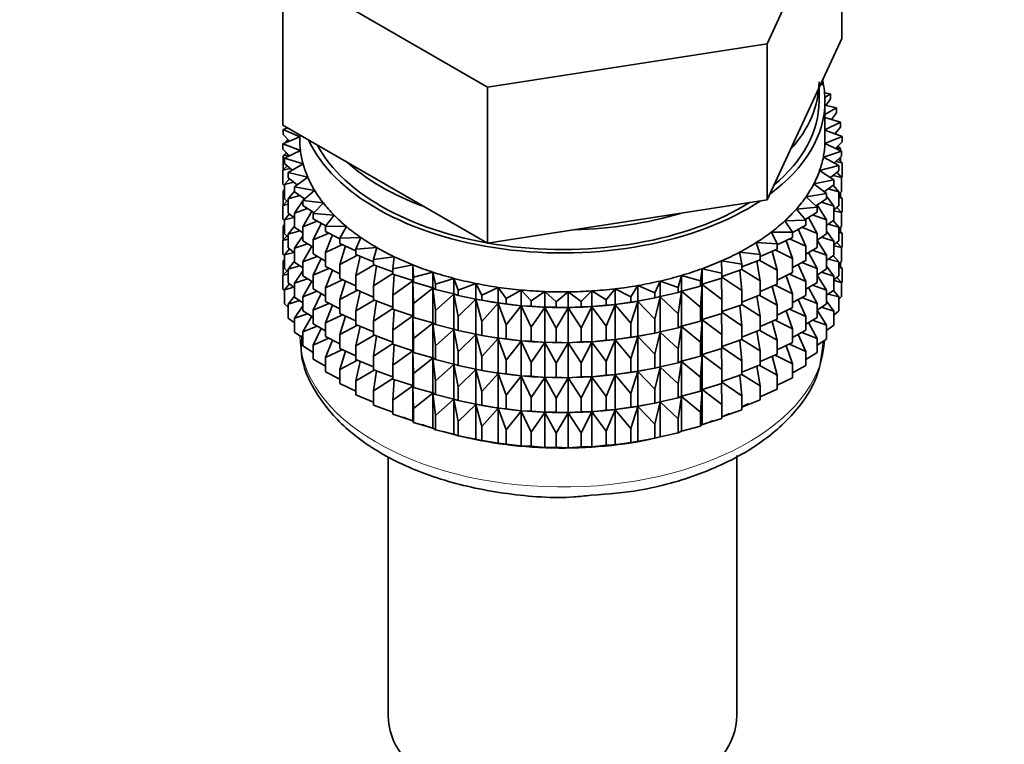
# Model space of a CAD drawing. Units: millimetres. Extents: x 0 to 2394, y 0 to 2751.
# Drawn here: x 2114 to 2156, y 191 to 222 of the extents above; entities that cross this region are included whole.
import ezdxf
from ezdxf import colors
from ezdxf.entities.mleader import LeaderData, LeaderLine
from ezdxf.math import Vec2, Vec3

# ---------------------------------------------------------------- set-up
doc = ezdxf.new("R2010")
doc.units = ezdxf.units.MM
doc.layers.add('DV6_Défaut', color=7, linetype='Continuous')
doc.layers.add('Défaut', color=7, linetype='Continuous')

# ---------------------------------------------------------------- blocks, each defined once
blk = doc.blocks.new('_DOT')
at = {"color": 0}
blk.add_line((0, 0), (-1, 0), dxfattribs=at)
at = {"color": 0, "const_width": 0.333}
blk.add_lwpolyline([(-0.1665, 0, 1), (0.1665, 0, 1)], format="xyb", close=True, dxfattribs=at)
blk = doc.blocks.new('SE5')
at = {"layer": 'DV6_Défaut', "color": 7, "linetype": 'Continuous', "lineweight": 35}
for p, q in [((2145.595, 220.803), (2148.733, 227.565)), ((2148.733, 221.033), (2148.733, 227.565)), ((2125.311, 223.941), (2133.884, 218.992)), ((2125.311, 217.409), (2125.311, 223.941)), ((2133.884, 218.992), (2145.595, 220.803)), ((2145.595, 214.271), (2145.595, 220.803)), ((2147.164, 217.652), (2148.733, 221.033)), ((2147.899, 219.074), (2147.899, 219.236)), ((2133.884, 212.46), (2133.884, 218.992)), ((2147.772, 218.405), (2147.772, 218.962)), ((2148.247, 218.718), (2148.004, 218.761)), ((2148.019, 218.557), (2148.247, 218.718)), ((2148.247, 218.501), (2148.247, 218.718)), ((2148.022, 216.772), (2148.022, 218.405)), ((2148.503, 218.129), (2148.022, 218.244)), ((2148.247, 218.501), (2148.067, 218.233)), ((2148.022, 217.845), (2148.503, 218.129)), ((2148.503, 217.912), (2148.295, 217.642)), ((2148.503, 217.912), (2148.503, 218.129)), ((2125.311, 217.409), (2129.597, 214.935)), ((2145.595, 214.271), (2147.164, 217.652)), ((2148.668, 217.529), (2148.022, 217.724)), ((2148.022, 217.211), (2148.668, 217.529)), ((2148.668, 217.312), (2148.668, 217.529)), ((2125.517, 217.29), (2125.328, 217.227)), ((2125.328, 217.227), (2126.022, 216.915)), ((2125.328, 217.01), (2125.328, 217.227)), ((2125.584, 216.734), (2125.328, 217.01)), ((2126.022, 216.999), (2126.022, 216.772)), ((2148.739, 216.924), (2148.022, 217.19)), ((2148.668, 217.312), (2148.429, 217.039)), ((2148.439, 217.035), (2148.503, 217.027)), ((2148.503, 217.027), (2148.453, 217.066)), ((2148.503, 217.011), (2148.503, 217.027)), ((2126.022, 216.913), (2125.305, 216.62)), ((2125.305, 216.62), (2126.047, 216.344)), ((2125.305, 216.403), (2125.305, 216.62)), ((2125.528, 216.795), (2125.446, 216.729)), ((2125.446, 216.729), (2125.573, 216.746)), ((2125.446, 216.678), (2125.446, 216.729)), ((2148.019, 216.629), (2148.739, 216.924)), ((2148.715, 216.317), (2148.019, 216.629)), ((2148.739, 216.706), (2148.465, 216.429)), ((2148.739, 216.706), (2148.739, 216.924)), ((2125.596, 216.123), (2125.305, 216.403)), ((2125.465, 216.249), (2125.328, 216.125)), ((2125.328, 216.125), (2125.553, 216.165)), ((2126.047, 216.344), (2125.376, 216.014)), ((2125.446, 216.232), (2125.446, 216.267)), ((2147.953, 216.061), (2148.715, 216.317)), ((2148.492, 216.455), (2148.668, 216.428)), ((2148.668, 216.428), (2148.558, 216.523)), ((2148.668, 216.338), (2148.668, 216.428)), ((2148.715, 216.099), (2148.715, 216.317)), ((2125.328, 215.537), (2125.328, 216.125)), ((2125.376, 216.014), (2126.157, 215.778)), ((2125.376, 215.797), (2125.376, 216.014)), ((2125.706, 215.512), (2125.376, 215.797)), ((2126.157, 215.778), (2125.54, 215.414)), ((2148.597, 215.713), (2147.953, 216.061)), ((2148.715, 216.099), (2148.404, 215.817)), ((2148.468, 215.875), (2148.739, 215.822)), ((2148.739, 215.822), (2148.579, 215.975)), ((2148.668, 215.89), (2148.668, 216.057)), ((2148.739, 215.234), (2148.739, 215.822)), ((2125.486, 215.702), (2125.305, 215.518)), ((2125.305, 215.518), (2125.62, 215.587)), ((2125.305, 214.93), (2125.305, 215.518)), ((2125.54, 215.414), (2126.355, 215.22)), ((2125.54, 215.197), (2125.54, 215.414)), ((2147.798, 215.498), (2148.597, 215.713)), ((2148.386, 215.118), (2147.798, 215.498)), ((2148.597, 215.496), (2148.246, 215.209)), ((2148.715, 215.215), (2148.516, 215.429)), ((2148.597, 215.496), (2148.597, 215.713)), ((2125.376, 214.863), (2125.305, 214.93)), ((2125.591, 215.158), (2125.376, 214.912)), ((2125.376, 214.912), (2125.775, 215.015)), ((2125.376, 214.325), (2125.376, 214.912)), ((2125.914, 214.908), (2125.54, 215.197)), ((2126.355, 215.22), (2125.797, 214.826)), ((2129.597, 214.935), (2133.884, 212.46)), ((2147.557, 214.945), (2148.386, 215.118)), ((2148.084, 214.537), (2147.557, 214.945)), ((2148.386, 214.901), (2147.99, 214.61)), ((2148.357, 215.3), (2148.715, 215.215)), ((2148.386, 214.901), (2148.386, 215.118)), ((2148.739, 215.234), (2148.715, 215.21)), ((2148.715, 214.627), (2148.715, 215.215)), ((2125.376, 214.696), (2125.328, 214.653)), ((2125.328, 214.653), (2125.376, 214.661)), ((2125.328, 214.073), (2125.328, 214.653)), ((2125.797, 214.646), (2125.54, 214.313)), ((2125.797, 214.826), (2126.639, 214.674)), ((2125.797, 214.609), (2125.797, 214.826)), ((2126.217, 214.315), (2125.797, 214.609)), ((2126.639, 214.674), (2126.144, 214.253)), ((2147.231, 214.407), (2148.084, 214.537)), ((2148.084, 214.32), (2148.084, 214.537)), ((2148.158, 214.733), (2148.597, 214.612)), ((2148.597, 214.612), (2148.369, 214.889)), ((2148.715, 214.627), (2148.597, 214.52)), ((2148.597, 214.024), (2148.597, 214.612)), ((2148.739, 214.35), (2148.597, 214.485)), ((2148.668, 214.418), (2148.668, 214.584)), ((2125.486, 214.23), (2125.305, 214.046)), ((2125.305, 214.046), (2125.54, 214.097)), ((2125.54, 214.183), (2125.376, 214.325)), ((2125.54, 214.313), (2126.018, 214.454)), ((2125.54, 213.725), (2125.54, 214.313)), ((2126.144, 214.241), (2125.797, 213.724)), ((2126.144, 214.253), (2127.007, 214.145)), ((2126.144, 214.035), (2126.144, 214.253)), ((2126.202, 214.326), (2126.163, 214.268)), ((2127.007, 214.145), (2126.579, 213.7)), ((2139.739, 213.366), (2145.595, 214.271)), ((2147.692, 213.973), (2147.231, 214.407)), ((2148.084, 214.32), (2147.639, 214.024)), ((2147.873, 214.18), (2148.386, 214.017)), ((2148.386, 214.017), (2148.084, 214.436)), ((2148.597, 214.378), (2148.739, 214.35)), ((2148.739, 213.77), (2148.739, 214.35)), ((2125.305, 213.466), (2125.305, 214.046)), ((2125.591, 213.686), (2125.376, 213.44)), ((2125.797, 213.526), (2125.54, 213.725)), ((2125.797, 213.724), (2126.344, 213.909)), ((2125.797, 213.136), (2125.797, 213.724)), ((2126.616, 213.738), (2126.144, 214.035)), ((2126.522, 213.806), (2126.144, 213.151)), ((2126.579, 213.7), (2127.455, 213.638)), ((2126.579, 213.483), (2126.579, 213.7)), ((2146.823, 213.888), (2147.692, 213.973)), ((2147.215, 213.432), (2146.823, 213.888)), ((2147.692, 213.756), (2147.194, 213.457)), ((2147.692, 213.756), (2147.692, 213.973)), ((2148.084, 213.435), (2147.694, 214.061)), ((2148.597, 214.024), (2148.386, 213.852)), ((2148.386, 213.429), (2148.386, 214.017)), ((2148.386, 213.82), (2148.715, 213.743)), ((2148.715, 213.743), (2148.516, 213.957)), ((2148.739, 213.77), (2148.71, 213.741)), ((2148.715, 213.163), (2148.715, 213.743)), ((2125.376, 213.398), (2125.305, 213.466)), ((2125.376, 213.44), (2125.775, 213.543)), ((2125.376, 212.86), (2125.376, 213.44)), ((2126.144, 213.151), (2126.753, 213.383)), ((2127.106, 213.182), (2126.579, 213.483)), ((2126.915, 213.291), (2126.579, 212.598)), ((2127.455, 213.638), (2127.098, 213.172)), ((2133.884, 212.46), (2139.739, 213.366)), ((2146.336, 213.393), (2147.215, 213.432)), ((2146.656, 212.918), (2146.336, 213.393)), ((2147.215, 213.215), (2147.215, 213.432)), ((2147.692, 212.872), (2147.337, 213.543)), ((2147.505, 213.644), (2148.084, 213.435)), ((2148.084, 212.847), (2148.084, 213.435)), ((2148.386, 213.429), (2148.084, 213.207)), ((2148.158, 213.261), (2148.597, 213.139)), ((2148.597, 213.139), (2148.369, 213.416)), ((2125.376, 213.231), (2125.328, 213.188)), ((2125.328, 213.188), (2125.376, 213.197)), ((2125.328, 212.61), (2125.328, 213.188)), ((2125.54, 212.719), (2125.376, 212.86)), ((2125.797, 213.174), (2125.54, 212.841)), ((2125.54, 212.841), (2126.018, 212.982)), ((2125.54, 212.261), (2125.54, 212.841)), ((2126.144, 212.894), (2125.797, 213.136)), ((2126.144, 212.563), (2126.144, 213.151)), ((2126.579, 212.598), (2127.241, 212.881)), ((2127.098, 213.172), (2127.98, 213.155)), ((2127.098, 212.955), (2127.098, 213.172)), ((2127.697, 212.647), (2127.098, 212.955)), ((2127.98, 213.155), (2127.697, 212.673)), ((2145.774, 212.924), (2146.656, 212.918)), ((2146.018, 212.435), (2145.774, 212.924)), ((2147.215, 213.215), (2146.656, 212.912)), ((2146.656, 212.701), (2146.656, 212.918)), ((2147.215, 212.331), (2146.901, 213.045)), ((2147.056, 213.129), (2147.692, 212.872)), ((2147.692, 212.284), (2147.692, 212.872)), ((2148.084, 212.847), (2147.692, 212.588)), ((2148.386, 212.544), (2148.084, 212.964)), ((2148.715, 213.163), (2148.597, 213.056)), ((2148.597, 212.559), (2148.597, 213.139)), ((2148.739, 212.885), (2148.597, 213.021)), ((2148.597, 212.913), (2148.739, 212.885)), ((2148.668, 212.953), (2148.668, 213.12)), ((2148.739, 212.307), (2148.739, 212.885)), ((2125.486, 212.765), (2125.305, 212.581)), ((2125.305, 212.581), (2125.54, 212.633)), ((2125.305, 212.003), (2125.305, 212.581)), ((2126.144, 212.769), (2125.797, 212.252)), ((2125.797, 212.252), (2126.344, 212.437)), ((2126.579, 212.289), (2126.144, 212.563)), ((2126.579, 212.01), (2126.579, 212.598)), ((2127.389, 212.805), (2127.098, 212.07)), ((2127.697, 212.673), (2128.578, 212.702)), ((2127.697, 212.455), (2127.697, 212.673)), ((2128.371, 212.144), (2127.697, 212.455)), ((2128.578, 212.702), (2128.371, 212.207)), ((2145.141, 212.487), (2146.018, 212.435)), ((2145.309, 211.987), (2145.141, 212.487)), ((2146.656, 212.701), (2146.018, 212.39)), ((2146.018, 212.218), (2146.018, 212.435)), ((2146.656, 211.817), (2146.39, 212.572)), ((2146.53, 212.64), (2147.215, 212.331)), ((2148.084, 211.963), (2147.692, 212.591)), ((2147.873, 212.707), (2148.386, 212.544)), ((2148.597, 212.559), (2148.386, 212.387)), ((2148.386, 211.964), (2148.386, 212.544)), ((2148.715, 212.278), (2148.516, 212.493)), ((2125.591, 212.221), (2125.376, 211.976)), ((2125.376, 211.976), (2125.775, 212.078)), ((2125.797, 212.062), (2125.54, 212.261)), ((2125.797, 211.672), (2125.797, 212.252)), ((2126.522, 212.333), (2126.144, 211.679)), ((2127.098, 211.715), (2126.579, 212.01)), ((2127.098, 212.07), (2127.804, 212.406)), ((2127.098, 211.482), (2127.098, 212.07)), ((2127.935, 212.345), (2127.697, 211.571)), ((2128.371, 212.207), (2129.244, 212.281)), ((2128.371, 211.989), (2128.371, 212.207)), ((2129.244, 212.281), (2129.115, 211.777)), ((2144.443, 212.084), (2145.309, 211.987)), ((2144.533, 211.577), (2144.443, 212.084)), ((2146.018, 212.218), (2145.309, 211.907)), ((2146.018, 211.334), (2145.809, 212.126)), ((2145.932, 212.18), (2146.656, 211.817)), ((2147.215, 211.743), (2147.215, 212.331)), ((2147.692, 212.284), (2147.215, 211.998)), ((2147.692, 211.399), (2147.337, 212.071)), ((2147.505, 212.171), (2148.084, 211.963)), ((2148.386, 212.356), (2148.715, 212.278)), ((2148.739, 212.307), (2148.71, 212.277)), ((2148.715, 211.7), (2148.715, 212.278)), ((2125.376, 211.935), (2125.305, 212.003)), ((2125.376, 211.769), (2125.328, 211.727)), ((2125.328, 211.727), (2125.376, 211.735)), ((2125.328, 211.138), (2125.328, 211.727)), ((2125.376, 211.398), (2125.376, 211.976)), ((2125.797, 211.709), (2125.54, 211.376)), ((2126.144, 211.429), (2125.797, 211.672)), ((2126.144, 211.679), (2126.753, 211.911)), ((2126.144, 211.099), (2126.144, 211.679)), ((2126.915, 211.819), (2126.579, 211.126)), ((2127.697, 211.571), (2128.437, 211.962)), ((2129.115, 211.681), (2128.371, 211.989)), ((2128.551, 211.915), (2128.371, 211.105)), ((2129.115, 211.777), (2129.972, 211.897)), ((2129.115, 211.56), (2129.115, 211.777)), ((2129.972, 211.897), (2129.922, 211.388)), ((2143.685, 211.719), (2144.533, 211.577)), ((2143.696, 211.21), (2143.685, 211.719)), ((2145.309, 211.77), (2144.533, 211.466)), ((2145.309, 210.885), (2145.161, 211.712)), ((2145.265, 211.753), (2146.018, 211.334)), ((2145.309, 211.77), (2145.309, 211.987)), ((2146.656, 211.229), (2146.656, 211.817)), ((2147.215, 211.743), (2146.656, 211.44)), ((2147.056, 211.657), (2147.692, 211.399)), ((2148.386, 211.964), (2148.084, 211.742)), ((2148.084, 211.383), (2148.084, 211.963)), ((2148.158, 211.796), (2148.597, 211.675)), ((2148.597, 211.675), (2148.369, 211.952)), ((2148.715, 211.7), (2148.597, 211.593)), ((2148.597, 211.097), (2148.597, 211.675)), ((2148.668, 211.491), (2148.668, 211.657)), ((2125.485, 211.303), (2125.305, 211.12)), ((2125.54, 211.256), (2125.376, 211.398)), ((2125.54, 211.376), (2126.018, 211.518)), ((2125.54, 210.798), (2125.54, 211.376)), ((2126.144, 211.304), (2125.797, 210.787)), ((2126.579, 211.126), (2127.241, 211.409)), ((2127.697, 211.174), (2127.098, 211.482)), ((2127.389, 211.333), (2127.098, 210.598)), ((2127.697, 210.983), (2127.697, 211.571)), ((2128.371, 211.105), (2129.135, 211.552)), ((2129.922, 211.261), (2129.115, 211.56)), ((2129.23, 211.517), (2129.115, 210.676)), ((2129.115, 210.676), (2129.922, 211.199)), ((2129.922, 211.388), (2130.757, 211.551)), ((2129.922, 211.171), (2129.922, 211.388)), ((2130.757, 211.551), (2130.786, 211.042)), ((2130.757, 210.898), (2130.757, 211.551)), ((2130.786, 211.042), (2131.593, 211.248)), ((2131.593, 211.248), (2131.701, 210.743)), ((2131.593, 210.594), (2131.593, 211.248)), ((2142.806, 210.887), (2142.874, 211.394)), ((2142.874, 211.394), (2143.696, 211.21)), ((2142.874, 210.741), (2142.874, 211.394)), ((2144.533, 211.36), (2143.696, 211.069)), ((2143.696, 210.992), (2143.696, 211.21)), ((2144.533, 210.476), (2144.451, 211.332)), ((2144.533, 211.36), (2144.533, 211.577)), ((2144.533, 211.364), (2145.309, 210.885)), ((2146.018, 210.746), (2146.018, 211.334)), ((2146.656, 211.229), (2146.018, 210.918)), ((2147.215, 210.858), (2146.901, 211.573)), ((2147.692, 210.819), (2147.692, 211.399)), ((2148.084, 211.383), (2147.692, 211.123)), ((2147.873, 211.243), (2148.386, 211.08)), ((2148.386, 211.08), (2148.084, 211.499)), ((2148.739, 211.423), (2148.597, 211.559)), ((2148.597, 211.451), (2148.739, 211.423)), ((2148.739, 210.835), (2148.739, 211.423)), ((2125.305, 211.12), (2125.54, 211.171)), ((2125.305, 210.531), (2125.305, 211.12)), ((2125.797, 210.599), (2125.54, 210.798)), ((2125.797, 210.787), (2126.344, 210.973)), ((2125.797, 210.209), (2125.797, 210.787)), ((2126.579, 210.824), (2126.144, 211.099)), ((2126.522, 210.869), (2126.144, 210.214)), ((2126.579, 210.546), (2126.579, 211.126)), ((2127.098, 210.598), (2127.804, 210.934)), ((2128.371, 210.671), (2127.697, 210.983)), ((2127.935, 210.873), (2127.697, 210.099)), ((2128.371, 210.517), (2128.371, 211.105)), ((2130.757, 210.898), (2129.922, 211.171)), ((2129.968, 211.156), (2129.922, 210.286)), ((2129.922, 210.286), (2130.757, 210.886)), ((2130.786, 210.825), (2130.757, 210.898)), ((2130.757, 210.886), (2130.786, 209.941)), ((2130.757, 209.425), (2130.757, 210.886)), ((2130.786, 210.825), (2130.786, 211.042)), ((2131.593, 210.594), (2130.786, 210.825)), ((2131.701, 210.743), (2132.473, 210.989)), ((2132.473, 210.989), (2132.659, 210.492)), ((2132.473, 210.336), (2132.473, 210.989)), ((2132.659, 210.492), (2133.389, 210.777)), ((2133.389, 210.777), (2133.651, 210.291)), ((2133.389, 210.124), (2133.389, 210.777)), ((2140.893, 210.385), (2141.117, 210.877)), ((2141.117, 210.877), (2141.869, 210.611)), ((2141.117, 210.224), (2141.117, 210.877)), ((2141.869, 210.611), (2142.016, 211.113)), ((2142.016, 211.113), (2142.806, 210.887)), ((2142.016, 210.459), (2142.016, 211.113)), ((2142.806, 210.669), (2142.806, 210.887)), ((2143.696, 210.992), (2142.874, 210.741)), ((2143.696, 210.108), (2143.686, 210.989)), ((2143.696, 211.046), (2144.533, 210.476)), ((2145.309, 210.298), (2145.309, 210.885)), ((2146.656, 210.344), (2146.39, 211.1)), ((2146.53, 211.168), (2147.215, 210.858)), ((2147.215, 210.278), (2147.215, 210.858)), ((2147.692, 210.819), (2147.215, 210.533)), ((2148.084, 210.498), (2147.692, 211.126)), ((2148.597, 211.097), (2148.386, 210.925)), ((2148.386, 210.502), (2148.386, 211.08)), ((2148.386, 210.894), (2148.715, 210.816)), ((2148.715, 210.816), (2148.516, 211.03)), ((2148.739, 210.835), (2148.715, 210.811)), ((2148.715, 210.228), (2148.715, 210.816)), ((2125.376, 210.463), (2125.305, 210.531)), ((2125.59, 210.759), (2125.376, 210.514)), ((2125.376, 210.514), (2125.775, 210.616)), ((2125.376, 209.925), (2125.376, 210.514)), ((2126.144, 210.214), (2126.753, 210.447)), ((2127.098, 210.25), (2126.579, 210.546)), ((2127.098, 210.018), (2127.098, 210.598)), ((2127.697, 210.099), (2128.437, 210.49)), ((2129.115, 210.209), (2128.371, 210.517)), ((2128.551, 210.443), (2128.371, 209.633)), ((2129.115, 210.088), (2129.115, 210.676)), ((2130.786, 209.941), (2131.593, 210.583)), ((2131.701, 210.526), (2131.593, 210.594)), ((2131.593, 210.583), (2131.701, 209.641)), ((2131.593, 209.122), (2131.593, 210.583)), ((2131.701, 210.526), (2131.701, 210.743)), ((2132.473, 210.336), (2131.701, 210.526)), ((2132.659, 210.274), (2132.659, 210.492)), ((2133.651, 210.291), (2134.334, 210.613)), ((2134.334, 210.613), (2134.671, 210.143)), ((2134.334, 209.96), (2134.334, 210.613)), ((2134.671, 210.143), (2135.301, 210.499)), ((2135.301, 210.499), (2135.71, 210.048)), ((2135.301, 209.845), (2135.301, 210.499)), ((2135.71, 210.048), (2136.282, 210.435)), ((2136.282, 210.435), (2136.759, 210.007)), ((2136.282, 209.782), (2136.282, 210.435)), ((2136.759, 210.007), (2137.269, 210.422)), ((2137.269, 210.422), (2137.81, 210.021)), ((2137.269, 209.769), (2137.269, 210.422)), ((2137.81, 210.021), (2138.253, 210.461)), ((2138.253, 210.461), (2138.855, 210.089)), ((2138.253, 209.807), (2138.253, 210.461)), ((2138.855, 210.089), (2139.228, 210.55)), ((2139.228, 210.55), (2139.885, 210.21)), ((2139.228, 209.896), (2139.228, 210.55)), ((2139.885, 210.21), (2140.185, 210.689)), ((2140.185, 210.689), (2140.893, 210.385)), ((2140.185, 210.036), (2140.185, 210.689)), ((2140.893, 210.168), (2140.893, 210.385)), ((2141.869, 210.394), (2141.117, 210.224)), ((2141.869, 210.394), (2141.869, 210.611)), ((2142.016, 210.459), (2141.869, 210.394)), ((2141.869, 209.509), (2142.016, 210.448)), ((2142.806, 210.669), (2142.016, 210.459)), ((2142.016, 210.448), (2142.806, 209.785)), ((2142.016, 208.987), (2142.016, 210.448)), ((2142.874, 210.741), (2142.806, 210.669)), ((2142.806, 209.785), (2142.874, 210.729)), ((2142.874, 210.729), (2143.696, 210.108)), ((2142.874, 209.268), (2142.874, 210.729)), ((2144.533, 209.888), (2144.533, 210.476)), ((2146.018, 210.746), (2145.309, 210.435)), ((2146.018, 209.861), (2145.809, 210.654)), ((2145.932, 210.708), (2146.656, 210.344)), ((2147.692, 209.935), (2147.337, 210.606)), ((2147.505, 210.707), (2148.084, 210.498)), ((2148.386, 210.502), (2148.084, 210.28)), ((2148.084, 209.92), (2148.084, 210.498)), ((2148.597, 210.213), (2148.37, 210.49)), ((2125.797, 210.247), (2125.54, 209.914)), ((2125.54, 209.914), (2126.017, 210.056)), ((2126.144, 209.967), (2125.797, 210.209)), ((2126.144, 209.636), (2126.144, 210.214)), ((2126.915, 210.355), (2126.579, 209.661)), ((2127.697, 209.71), (2127.098, 210.018)), ((2127.697, 209.519), (2127.697, 210.099)), ((2128.371, 209.633), (2129.135, 210.08)), ((2129.922, 209.789), (2129.115, 210.088)), ((2129.23, 210.045), (2129.115, 209.203)), ((2129.922, 209.699), (2129.922, 210.286)), ((2131.701, 209.641), (2132.473, 210.324)), ((2132.659, 210.274), (2132.473, 210.336)), ((2132.473, 210.324), (2132.659, 209.39)), ((2132.473, 208.864), (2132.473, 210.324)), ((2133.389, 210.124), (2132.659, 210.274)), ((2132.659, 209.39), (2133.389, 210.112)), ((2133.651, 210.074), (2133.389, 210.124)), ((2133.389, 210.112), (2133.651, 209.189)), ((2133.389, 208.651), (2133.389, 210.112)), ((2133.538, 210.094), (2133.666, 210.07)), ((2133.651, 210.074), (2133.651, 210.291)), ((2134.334, 209.96), (2133.651, 210.074)), ((2133.651, 209.189), (2134.334, 209.948)), ((2134.671, 209.926), (2134.334, 209.96)), ((2134.334, 209.948), (2134.671, 209.041)), ((2134.334, 208.487), (2134.334, 209.948)), ((2134.671, 209.926), (2134.671, 210.143)), ((2135.71, 209.831), (2135.71, 210.048)), ((2136.759, 209.79), (2136.759, 210.007)), ((2137.81, 209.803), (2137.81, 210.021)), ((2138.855, 209.871), (2138.855, 210.089)), ((2139.885, 209.993), (2139.228, 209.896)), ((2139.885, 209.993), (2139.885, 210.21)), ((2140.185, 210.036), (2139.885, 209.993)), ((2139.885, 209.109), (2140.185, 210.024)), ((2140.893, 210.168), (2140.185, 210.036)), ((2140.185, 210.024), (2140.893, 209.283)), ((2140.185, 208.563), (2140.185, 210.024)), ((2140.377, 210.07), (2140.467, 210.087)), ((2141.117, 210.224), (2140.893, 210.168)), ((2140.893, 209.283), (2141.117, 210.212)), ((2141.117, 210.212), (2141.869, 209.509)), ((2141.117, 208.752), (2141.117, 210.212)), ((2143.696, 209.52), (2143.696, 210.108)), ((2145.309, 210.298), (2144.533, 209.993)), ((2145.309, 209.413), (2145.161, 210.24)), ((2145.265, 210.281), (2146.018, 209.861)), ((2146.656, 209.764), (2146.656, 210.344)), ((2147.215, 210.278), (2146.656, 209.976)), ((2147.215, 209.394), (2146.901, 210.109)), ((2147.056, 210.192), (2147.692, 209.935)), ((2148.386, 209.618), (2148.084, 210.038)), ((2148.158, 210.334), (2148.597, 210.213)), ((2148.715, 210.228), (2148.597, 210.121)), ((2148.597, 209.624), (2148.597, 210.213)), ((2125.54, 209.784), (2125.376, 209.925)), ((2125.54, 209.325), (2125.54, 209.914)), ((2126.144, 209.842), (2125.797, 209.325)), ((2126.579, 209.362), (2126.144, 209.636)), ((2126.579, 209.661), (2127.241, 209.944)), ((2126.579, 209.083), (2126.579, 209.661)), ((2127.389, 209.869), (2127.098, 209.133)), ((2128.371, 209.053), (2128.371, 209.633)), ((2129.115, 209.203), (2129.922, 209.727)), ((2130.757, 209.425), (2129.922, 209.699)), ((2129.968, 209.684), (2129.922, 208.814)), ((2130.786, 209.353), (2130.786, 209.941)), ((2131.701, 209.053), (2131.701, 209.641)), ((2135.301, 209.845), (2134.671, 209.926)), ((2134.671, 209.041), (2135.301, 209.834)), ((2135.71, 209.831), (2135.301, 209.845)), ((2135.301, 209.834), (2135.71, 208.946)), ((2135.301, 208.373), (2135.301, 209.834)), ((2136.282, 209.782), (2135.71, 209.831)), ((2135.71, 208.946), (2136.282, 209.77)), ((2136.759, 209.79), (2136.282, 209.782)), ((2136.282, 209.77), (2136.759, 208.905)), ((2136.282, 208.309), (2136.282, 209.77)), ((2137.269, 209.769), (2136.759, 209.79)), ((2136.759, 208.905), (2137.269, 209.757)), ((2137.81, 209.803), (2137.269, 209.769)), ((2137.269, 209.757), (2137.81, 208.919)), ((2137.269, 208.297), (2137.269, 209.757)), ((2138.253, 209.807), (2137.81, 209.803)), ((2137.81, 208.919), (2138.253, 209.796)), ((2138.855, 209.871), (2138.253, 209.807)), ((2138.253, 209.796), (2138.855, 208.987)), ((2138.253, 208.335), (2138.253, 209.796)), ((2139.228, 209.896), (2138.855, 209.871)), ((2138.855, 208.987), (2139.228, 209.885)), ((2139.228, 209.885), (2139.885, 209.109)), ((2139.228, 208.424), (2139.228, 209.885)), ((2142.806, 209.197), (2142.806, 209.785)), ((2144.533, 209.888), (2143.696, 209.597)), ((2143.696, 209.574), (2144.533, 209.004)), ((2144.533, 209.004), (2144.451, 209.86)), ((2144.533, 209.891), (2145.309, 209.413)), ((2146.018, 209.281), (2146.018, 209.861)), ((2146.656, 209.764), (2146.018, 209.454)), ((2146.656, 208.88), (2146.39, 209.635)), ((2146.53, 209.703), (2147.215, 209.394)), ((2147.692, 209.357), (2147.692, 209.935)), ((2148.084, 209.92), (2147.692, 209.661)), ((2148.084, 209.037), (2147.692, 209.664)), ((2147.874, 209.781), (2148.386, 209.618)), ((2148.597, 209.624), (2148.386, 209.452)), ((2148.386, 209.029), (2148.386, 209.618)), ((2125.797, 209.127), (2125.54, 209.325)), ((2125.797, 209.325), (2126.344, 209.51)), ((2125.797, 208.737), (2125.797, 209.325)), ((2126.518, 209.4), (2126.144, 208.752)), ((2127.098, 209.133), (2127.804, 209.469)), ((2127.098, 208.555), (2127.098, 209.133)), ((2128.371, 209.207), (2127.697, 209.519)), ((2127.935, 209.409), (2127.697, 208.634)), ((2129.115, 208.623), (2129.115, 209.203)), ((2129.922, 208.814), (2130.757, 209.414)), ((2130.786, 209.353), (2130.757, 209.425)), ((2130.757, 207.961), (2130.757, 209.414)), ((2130.757, 209.414), (2130.786, 208.468)), ((2131.593, 209.122), (2130.786, 209.353)), ((2132.659, 208.802), (2132.659, 209.39)), ((2133.651, 208.602), (2133.651, 209.189)), ((2140.893, 208.696), (2140.893, 209.283)), ((2141.869, 208.922), (2141.869, 209.509)), ((2142.806, 209.197), (2142.016, 208.987)), ((2142.874, 209.268), (2142.806, 209.197)), ((2142.806, 208.313), (2142.874, 209.257)), ((2143.696, 209.52), (2142.874, 209.268)), ((2142.874, 207.804), (2142.874, 209.257)), ((2142.874, 209.257), (2143.696, 208.636)), ((2143.696, 208.636), (2143.686, 209.517)), ((2145.309, 208.833), (2145.309, 209.413)), ((2146.018, 209.281), (2145.309, 208.97)), ((2146.018, 208.397), (2145.809, 209.189)), ((2145.932, 209.243), (2146.656, 208.88)), ((2147.215, 208.816), (2147.215, 209.394)), ((2147.692, 209.357), (2147.215, 209.071)), ((2147.692, 208.473), (2147.337, 209.144)), ((2147.505, 209.245), (2148.084, 209.037)), ((2126.144, 208.494), (2125.797, 208.737)), ((2126.144, 208.752), (2126.753, 208.984)), ((2126.144, 208.164), (2126.144, 208.752)), ((2127.098, 208.788), (2126.579, 209.083)), ((2126.915, 208.892), (2126.579, 208.199)), ((2127.697, 208.634), (2128.437, 209.025)), ((2129.115, 208.744), (2128.371, 209.053)), ((2128.551, 208.978), (2128.371, 208.168)), ((2129.922, 208.234), (2129.922, 208.814)), ((2130.786, 208.468), (2131.593, 209.111)), ((2131.701, 209.053), (2131.593, 209.122)), ((2131.593, 207.658), (2131.593, 209.111)), ((2131.593, 209.111), (2131.701, 208.169)), ((2132.473, 208.864), (2131.701, 209.053)), ((2131.701, 208.169), (2132.473, 208.852)), ((2132.659, 208.802), (2132.473, 208.864)), ((2132.473, 207.399), (2132.473, 208.852)), ((2132.473, 208.852), (2132.659, 207.918)), ((2133.389, 208.651), (2132.659, 208.802)), ((2134.671, 208.453), (2134.671, 209.041)), ((2135.71, 208.358), (2135.71, 208.946)), ((2136.759, 208.318), (2136.759, 208.905)), ((2137.81, 208.331), (2137.81, 208.919)), ((2138.855, 208.399), (2138.855, 208.987)), ((2139.885, 208.521), (2139.885, 209.109)), ((2141.117, 208.752), (2140.893, 208.696)), ((2140.893, 207.811), (2141.117, 208.74)), ((2141.869, 208.922), (2141.117, 208.752)), ((2141.117, 207.287), (2141.117, 208.74)), ((2141.117, 208.74), (2141.869, 208.037)), ((2142.016, 208.987), (2141.869, 208.922)), ((2141.869, 208.037), (2142.016, 208.976)), ((2142.016, 207.523), (2142.016, 208.976)), ((2142.016, 208.976), (2142.806, 208.313)), ((2144.533, 208.424), (2144.533, 209.004)), ((2145.309, 208.833), (2144.533, 208.529)), ((2145.309, 207.949), (2145.161, 208.775)), ((2145.265, 208.816), (2146.018, 208.397)), ((2146.656, 208.302), (2146.656, 208.88)), ((2147.215, 208.816), (2146.656, 208.513)), ((2147.057, 208.73), (2147.692, 208.473)), ((2148.084, 208.448), (2148.084, 209.037)), ((2148.386, 209.029), (2148.084, 208.807)), ((2126.579, 208.199), (2127.24, 208.482)), ((2127.697, 208.247), (2127.098, 208.555)), ((2127.388, 208.406), (2127.098, 207.671)), ((2127.697, 208.056), (2127.697, 208.634)), ((2128.371, 208.168), (2129.135, 208.616)), ((2129.922, 208.325), (2129.115, 208.623)), ((2129.23, 208.581), (2129.115, 207.739)), ((2130.786, 207.888), (2130.786, 208.468)), ((2132.659, 207.918), (2133.389, 208.64)), ((2133.651, 208.602), (2133.389, 208.651)), ((2133.389, 207.187), (2133.389, 208.64)), ((2133.389, 208.64), (2133.651, 207.717)), ((2133.538, 208.621), (2133.666, 208.598)), ((2134.334, 208.487), (2133.651, 208.602)), ((2133.651, 207.717), (2134.334, 208.476)), ((2134.671, 208.453), (2134.334, 208.487)), ((2134.334, 207.023), (2134.334, 208.476)), ((2134.334, 208.476), (2134.671, 207.569)), ((2135.301, 208.373), (2134.671, 208.453)), ((2134.671, 207.569), (2135.301, 208.362)), ((2135.71, 208.358), (2135.301, 208.373)), ((2135.301, 206.909), (2135.301, 208.362)), ((2135.301, 208.362), (2135.71, 207.474)), ((2136.282, 208.309), (2135.71, 208.358)), ((2135.71, 207.474), (2136.282, 208.298)), ((2136.759, 208.318), (2136.282, 208.309)), ((2136.282, 206.845), (2136.282, 208.298)), ((2136.282, 208.298), (2136.759, 207.433)), ((2137.269, 208.297), (2136.759, 208.318)), ((2137.81, 208.331), (2137.269, 208.297)), ((2138.253, 208.335), (2137.81, 208.331)), ((2137.81, 207.447), (2138.253, 208.323)), ((2138.855, 208.399), (2138.253, 208.335)), ((2138.253, 206.87), (2138.253, 208.323)), ((2138.253, 208.323), (2138.855, 207.515)), ((2139.228, 208.424), (2138.855, 208.399)), ((2138.855, 207.515), (2139.228, 208.413)), ((2139.885, 208.521), (2139.228, 208.424)), ((2139.228, 206.96), (2139.228, 208.413)), ((2139.228, 208.413), (2139.885, 207.636)), ((2140.185, 208.563), (2139.885, 208.521)), ((2139.885, 207.636), (2140.185, 208.552)), ((2140.893, 208.696), (2140.185, 208.563)), ((2140.185, 207.099), (2140.185, 208.552)), ((2140.185, 208.552), (2140.893, 207.811)), ((2140.377, 208.598), (2140.467, 208.614)), ((2142.806, 207.733), (2142.806, 208.313)), ((2143.696, 208.056), (2143.696, 208.636)), ((2144.533, 208.424), (2143.696, 208.132)), ((2144.533, 207.539), (2144.451, 208.395)), ((2144.533, 208.427), (2145.309, 207.949)), ((2146.018, 207.819), (2146.018, 208.397)), ((2146.656, 208.302), (2146.018, 207.991)), ((2147.215, 207.932), (2146.901, 208.646)), ((2147.692, 207.884), (2147.692, 208.473)), ((2148.084, 208.448), (2147.692, 208.188)), ((2126.579, 207.889), (2126.144, 208.164)), ((2126.579, 207.611), (2126.579, 208.199)), ((2127.098, 207.671), (2127.803, 208.007)), ((2128.371, 207.744), (2127.697, 208.056)), ((2127.935, 207.946), (2127.697, 207.172)), ((2128.371, 207.59), (2128.371, 208.168)), ((2129.115, 207.739), (2129.922, 208.262)), ((2130.757, 207.961), (2129.922, 208.234)), ((2129.968, 208.219), (2129.922, 207.35)), ((2129.922, 207.35), (2130.757, 207.949)), ((2130.786, 207.888), (2130.757, 207.961)), ((2130.757, 206.498), (2130.757, 207.949)), ((2130.757, 207.949), (2130.786, 207.004)), ((2131.593, 207.658), (2130.786, 207.888)), ((2131.701, 207.589), (2131.701, 208.169)), ((2132.659, 207.338), (2132.659, 207.918)), ((2136.759, 207.433), (2137.269, 208.285)), ((2137.269, 206.832), (2137.269, 208.285)), ((2137.269, 208.285), (2137.81, 207.447)), ((2141.869, 207.457), (2141.869, 208.037)), ((2143.696, 208.056), (2142.874, 207.804)), ((2143.696, 207.171), (2143.686, 208.053)), ((2143.696, 208.11), (2144.533, 207.539)), ((2145.309, 207.371), (2145.309, 207.949)), ((2146.656, 207.418), (2146.391, 208.172)), ((2146.531, 208.241), (2147.215, 207.932)), ((2147.215, 207.343), (2147.215, 207.932)), ((2127.098, 207.315), (2126.579, 207.611)), ((2127.098, 207.083), (2127.098, 207.671)), ((2127.697, 207.172), (2128.436, 207.563)), ((2129.115, 207.281), (2128.371, 207.59)), ((2128.551, 207.516), (2128.371, 206.706)), ((2129.115, 207.161), (2129.115, 207.739)), ((2130.786, 207.004), (2131.593, 207.646)), ((2131.701, 207.589), (2131.593, 207.658)), ((2131.593, 206.195), (2131.593, 207.646)), ((2131.593, 207.646), (2131.701, 206.704)), ((2132.473, 207.399), (2131.701, 207.589)), ((2133.651, 207.137), (2133.651, 207.717)), ((2134.671, 206.989), (2134.671, 207.569)), ((2135.71, 206.894), (2135.71, 207.474)), ((2138.855, 206.935), (2138.855, 207.515)), ((2139.885, 207.056), (2139.885, 207.636)), ((2140.893, 207.231), (2140.893, 207.811)), ((2142.016, 207.523), (2141.869, 207.457)), ((2141.869, 206.573), (2142.016, 207.511)), ((2142.806, 207.733), (2142.016, 207.523)), ((2142.016, 206.06), (2142.016, 207.511)), ((2142.016, 207.511), (2142.806, 206.848)), ((2142.874, 207.804), (2142.806, 207.733)), ((2142.806, 206.848), (2142.874, 207.792)), ((2142.874, 206.341), (2142.874, 207.792)), ((2142.874, 207.792), (2143.696, 207.171)), ((2144.533, 206.961), (2144.533, 207.539)), ((2146.018, 207.819), (2145.309, 207.508)), ((2146.018, 206.935), (2145.809, 207.727)), ((2145.932, 207.781), (2146.656, 207.418)), ((2147.692, 207.884), (2147.215, 207.598)), ((2127.697, 206.775), (2127.098, 207.083)), ((2127.697, 206.584), (2127.697, 207.172)), ((2128.371, 206.706), (2129.135, 207.153)), ((2129.922, 206.862), (2129.115, 207.161)), ((2129.23, 207.118), (2129.115, 206.277)), ((2129.922, 206.772), (2129.922, 207.35)), ((2131.701, 206.704), (2132.473, 207.387)), ((2132.659, 207.338), (2132.473, 207.399)), ((2132.473, 205.936), (2132.473, 207.387)), ((2132.473, 207.387), (2132.659, 206.453)), ((2133.389, 207.187), (2132.659, 207.338)), ((2132.659, 206.453), (2133.389, 207.175)), ((2133.651, 207.137), (2133.389, 207.187)), ((2133.389, 205.724), (2133.389, 207.175)), ((2133.389, 207.175), (2133.651, 206.253)), ((2133.538, 207.157), (2133.666, 207.133)), ((2134.334, 207.023), (2133.651, 207.137)), ((2136.759, 206.853), (2136.759, 207.433)), ((2137.81, 206.867), (2137.81, 207.447)), ((2140.185, 207.099), (2139.885, 207.056)), ((2139.885, 206.172), (2140.185, 207.087)), ((2140.893, 207.231), (2140.185, 207.099)), ((2140.185, 205.636), (2140.185, 207.087)), ((2140.185, 207.087), (2140.893, 206.347)), ((2140.377, 207.133), (2140.467, 207.15)), ((2141.117, 207.287), (2140.893, 207.231)), ((2140.893, 206.347), (2141.117, 207.275)), ((2141.869, 207.457), (2141.117, 207.287)), ((2141.117, 205.824), (2141.117, 207.275)), ((2141.117, 207.275), (2141.869, 206.573)), ((2143.696, 206.593), (2143.696, 207.171)), ((2145.309, 207.371), (2144.533, 207.066)), ((2145.309, 206.487), (2145.161, 207.312)), ((2145.266, 207.354), (2146.018, 206.935)), ((2146.656, 206.829), (2146.656, 207.418)), ((2147.215, 207.343), (2146.656, 207.04)), ((2128.371, 206.118), (2128.371, 206.706)), ((2129.115, 206.277), (2129.922, 206.8)), ((2130.757, 206.498), (2129.922, 206.772)), ((2129.968, 206.756), (2129.922, 205.888)), ((2130.786, 206.426), (2130.786, 207.004)), ((2131.701, 206.126), (2131.701, 206.704)), ((2133.651, 206.253), (2134.334, 207.011)), ((2134.671, 206.989), (2134.334, 207.023)), ((2134.334, 205.56), (2134.334, 207.011)), ((2134.334, 207.011), (2134.671, 206.104)), ((2135.301, 206.909), (2134.671, 206.989)), ((2134.671, 206.104), (2135.301, 206.897)), ((2135.71, 206.894), (2135.301, 206.909)), ((2135.301, 205.446), (2135.301, 206.897)), ((2135.301, 206.897), (2135.71, 206.009)), ((2136.282, 206.845), (2135.71, 206.894)), ((2135.71, 206.009), (2136.282, 206.833)), ((2136.759, 206.853), (2136.282, 206.845)), ((2136.282, 205.382), (2136.282, 206.833)), ((2136.282, 206.833), (2136.759, 205.969)), ((2137.269, 206.832), (2136.759, 206.853)), ((2136.759, 205.969), (2137.269, 206.821)), ((2137.81, 206.867), (2137.269, 206.832)), ((2137.269, 205.369), (2137.269, 206.821)), ((2137.269, 206.821), (2137.81, 205.982)), ((2138.253, 206.87), (2137.81, 206.867)), ((2137.81, 205.982), (2138.253, 206.859)), ((2138.855, 206.935), (2138.253, 206.87)), ((2138.253, 205.408), (2138.253, 206.859)), ((2138.253, 206.859), (2138.855, 206.05)), ((2139.228, 206.96), (2138.855, 206.935)), ((2138.855, 206.05), (2139.228, 206.948)), ((2139.885, 207.056), (2139.228, 206.96)), ((2139.228, 205.497), (2139.228, 206.948)), ((2139.228, 206.948), (2139.885, 206.172)), ((2142.806, 206.27), (2142.806, 206.848)), ((2144.533, 206.961), (2143.696, 206.669)), ((2143.696, 206.648), (2144.533, 206.077)), ((2144.533, 206.077), (2144.451, 206.933)), ((2144.533, 206.965), (2145.309, 206.487)), ((2146.018, 206.346), (2146.018, 206.935)), ((2146.656, 206.829), (2146.018, 206.518)), ((2128.371, 206.272), (2127.697, 206.584)), ((2129.115, 205.688), (2129.115, 206.277)), ((2129.922, 205.888), (2130.757, 206.487)), ((2130.786, 206.426), (2130.757, 206.498)), ((2130.757, 205.026), (2130.757, 206.487)), ((2130.757, 206.487), (2130.786, 205.542)), ((2131.593, 206.195), (2130.786, 206.426)), ((2132.659, 205.875), (2132.659, 206.453)), ((2133.651, 205.675), (2133.651, 206.253)), ((2140.893, 205.768), (2140.893, 206.347)), ((2141.869, 205.994), (2141.869, 206.573)), ((2142.806, 206.27), (2142.016, 206.06)), ((2142.874, 206.341), (2142.806, 206.27)), ((2142.806, 205.386), (2142.874, 206.33)), ((2143.696, 206.593), (2142.874, 206.341)), ((2142.874, 204.869), (2142.874, 206.33)), ((2142.874, 206.33), (2143.696, 205.709)), ((2143.696, 205.709), (2143.686, 206.59)), ((2145.309, 205.898), (2145.309, 206.487)), ((2146.018, 206.346), (2145.309, 206.035)), ((2129.115, 205.809), (2128.371, 206.118)), ((2129.922, 205.299), (2129.922, 205.888)), ((2130.786, 205.542), (2131.593, 206.184)), ((2131.701, 206.126), (2131.593, 206.195)), ((2131.593, 204.723), (2131.593, 206.184)), ((2131.593, 206.184), (2131.701, 205.242)), ((2132.473, 205.936), (2131.701, 206.126)), ((2131.701, 205.242), (2132.473, 205.926)), ((2132.659, 205.875), (2132.473, 205.936)), ((2132.473, 204.464), (2132.473, 205.926)), ((2132.473, 205.926), (2132.659, 204.991)), ((2133.389, 205.724), (2132.659, 205.875)), ((2134.671, 205.526), (2134.671, 206.104)), ((2135.71, 205.431), (2135.71, 206.009)), ((2136.759, 205.39), (2136.759, 205.969)), ((2137.81, 205.404), (2137.81, 205.982)), ((2138.855, 205.472), (2138.855, 206.05)), ((2139.885, 205.594), (2139.885, 206.172)), ((2141.117, 205.824), (2140.893, 205.768)), ((2141.869, 205.994), (2141.117, 205.824)), ((2142.016, 206.06), (2141.869, 205.994)), ((2141.869, 205.111), (2142.016, 206.049)), ((2142.016, 204.588), (2142.016, 206.049)), ((2142.016, 206.049), (2142.806, 205.386)), ((2144.533, 205.488), (2144.533, 206.077)), ((2145.309, 205.898), (2144.533, 205.594)), ((2129.922, 205.39), (2129.115, 205.688)), ((2130.786, 204.953), (2130.786, 205.542)), ((2132.659, 204.991), (2133.389, 205.713)), ((2133.651, 205.675), (2133.389, 205.724)), ((2133.389, 204.252), (2133.389, 205.713)), ((2133.389, 205.713), (2133.651, 204.791)), ((2133.538, 205.694), (2133.666, 205.671)), ((2134.334, 205.56), (2133.651, 205.675)), ((2133.651, 204.791), (2134.334, 205.549)), ((2134.671, 205.526), (2134.334, 205.56)), ((2134.334, 204.088), (2134.334, 205.549)), ((2134.334, 205.549), (2134.671, 204.642)), ((2135.301, 205.446), (2134.671, 205.526)), ((2134.671, 204.642), (2135.301, 205.435)), ((2135.71, 205.431), (2135.301, 205.446)), ((2135.301, 203.974), (2135.301, 205.435)), ((2135.301, 205.435), (2135.71, 204.547)), ((2136.282, 205.382), (2135.71, 205.431)), ((2138.855, 205.472), (2138.253, 205.408)), ((2139.228, 205.497), (2138.855, 205.472)), ((2138.855, 204.588), (2139.228, 205.486)), ((2139.885, 205.594), (2139.228, 205.497)), ((2139.228, 204.024), (2139.228, 205.486)), ((2139.228, 205.486), (2139.885, 204.71)), ((2140.185, 205.636), (2139.885, 205.594)), ((2139.885, 204.71), (2140.185, 205.625)), ((2140.893, 205.768), (2140.185, 205.636)), ((2140.185, 204.164), (2140.185, 205.625)), ((2140.185, 205.625), (2140.893, 204.885)), ((2140.378, 205.671), (2140.467, 205.687)), ((2140.893, 204.885), (2141.117, 205.814)), ((2141.117, 204.352), (2141.117, 205.814)), ((2141.117, 205.814), (2141.869, 205.111)), ((2143.696, 205.121), (2143.696, 205.709)), ((2144.533, 205.488), (2143.696, 205.197)), ((2130.757, 205.026), (2129.922, 205.299)), ((2130.786, 204.953), (2130.757, 205.026)), ((2131.701, 204.654), (2131.701, 205.242)), ((2135.71, 204.547), (2136.282, 205.371)), ((2136.759, 205.39), (2136.282, 205.382)), ((2136.282, 203.91), (2136.282, 205.371)), ((2136.282, 205.371), (2136.759, 204.507)), ((2137.269, 205.369), (2136.759, 205.39)), ((2136.759, 204.507), (2137.269, 205.359)), ((2137.81, 205.404), (2137.269, 205.369)), ((2137.269, 203.897), (2137.269, 205.359)), ((2137.269, 205.359), (2137.81, 204.52)), ((2138.253, 205.408), (2137.81, 205.404)), ((2137.81, 204.52), (2138.253, 205.397)), ((2138.253, 203.935), (2138.253, 205.397)), ((2138.253, 205.397), (2138.855, 204.588)), ((2141.869, 204.522), (2141.869, 205.111)), ((2142.806, 204.798), (2142.806, 205.386)), ((2143.696, 205.121), (2142.874, 204.869)), ((2131.593, 204.723), (2130.786, 204.953)), ((2131.701, 204.654), (2131.593, 204.723)), ((2132.473, 204.464), (2131.701, 204.654)), ((2132.659, 204.403), (2132.659, 204.991)), ((2133.651, 204.202), (2133.651, 204.791)), ((2134.671, 204.054), (2134.671, 204.642)), ((2138.855, 204), (2138.855, 204.588)), ((2139.885, 204.121), (2139.885, 204.71)), ((2140.893, 204.296), (2140.893, 204.885)), ((2142.016, 204.588), (2141.869, 204.522)), ((2142.806, 204.798), (2142.016, 204.588)), ((2142.874, 204.869), (2142.806, 204.798)), ((2132.659, 204.403), (2132.473, 204.464)), ((2133.389, 204.252), (2132.659, 204.403)), ((2133.651, 204.202), (2133.389, 204.252)), ((2133.538, 204.222), (2133.666, 204.198)), ((2134.334, 204.088), (2133.651, 204.202)), ((2135.71, 203.959), (2135.71, 204.547)), ((2136.759, 203.918), (2136.759, 204.507)), ((2137.81, 203.932), (2137.81, 204.52)), ((2140.893, 204.296), (2140.185, 204.164)), ((2140.378, 204.198), (2140.467, 204.215)), ((2141.117, 204.352), (2140.893, 204.296)), ((2141.869, 204.522), (2141.117, 204.352)), ((2134.671, 204.054), (2134.334, 204.088)), ((2135.301, 203.974), (2134.671, 204.054)), ((2135.71, 203.959), (2135.301, 203.974)), ((2136.282, 203.91), (2135.71, 203.959)), ((2136.759, 203.918), (2136.282, 203.91)), ((2137.269, 203.897), (2136.759, 203.918)), ((2137.81, 203.932), (2137.269, 203.897)), ((2138.253, 203.935), (2137.81, 203.932)), ((2138.855, 204), (2138.253, 203.935)), ((2139.228, 204.024), (2138.855, 204)), ((2139.885, 204.121), (2139.228, 204.024)), ((2140.185, 204.164), (2139.885, 204.121)), ((2129.722, 203.515), (2129.722, 192.685)), ((2144.322, 192.685), (2144.322, 203.571))]:
    blk.add_line(p, q, dxfattribs=at)
for centre, major_axis, start_param, end_param in [((2137.022, 219.221), (10.75, 0), 5.8053, 6.283185), ((2137.022, 218.405), (11, 0), 0, 0.137662), ((2137.022, 218.405), (11, 0), 5.621924, 6.283185), ((2137.022, 218.405), (10.75, 0), 5.681208, 6.283185), ((2137.022, 216.772), (11, 0), 3.141593, 3.208912), ((2137.022, 218.405), (11, 0), 3.398634, 5.565229), ((2137.022, 218.405), (10.75, 0), 3.439948, 5.529622), ((2137.022, 216.772), (11, 0), 6.170986, 6.260745), ((2137.022, 216.772), (-11, 0), 3.119153, 3.141593), ((2137.022, 216.772), (-11, 0), 0.06732, 0.15708), ((2137.022, 216.772), (-11, 0), 0.15708, 0.246839), ((2137.022, 219.221), (10.75, 0), 3.710905, 4.143077), ((2137.022, 216.772), (11, 0), 6.081226, 6.170986), ((2137.022, 216.772), (11, 0), -0.291719, -0.20196), ((2137.022, 216.772), (-11, 0), 0.246839, 0.336599), ((2137.022, 216.772), (11, 0), -0.381479, -0.291719), ((2137.022, 216.772), (-11, 0), 0.336599, 0.426359), ((2137.022, 216.772), (-11, 0), 0.426359, 0.516119), ((2137.022, 216.772), (11, 0), -0.471239, -0.381479), ((2137.022, 219.221), (10.75, 0), 4.758103, 5.190274), ((2137.022, 216.772), (11, 0), -0.560999, -0.471239), ((2137.022, 216.772), (-11, 0), 0.516119, 0.605879), ((2137.022, 216.772), (11, 0), -0.650758, -0.560999), ((2137.022, 216.772), (-11, 0), 0.605879, 0.695638), ((2137.022, 216.772), (11, 0), -0.740518, -0.650758), ((2137.022, 216.772), (-11, 0), 0.695638, 0.785398), ((2137.022, 216.772), (11, 0), -0.830278, -0.740518), ((2137.022, 216.772), (-11, 0), 0.785398, 0.875158), ((2137.022, 216.772), (11, 0), -0.920038, -0.830278), ((2137.022, 216.772), (-11, 0), 0.875158, 0.964918), ((2137.022, 216.772), (11, 0), -1.009798, -0.920038), ((2137.022, 216.772), (-11, 0), 0.964918, 1.054678), ((2137.022, 216.772), (-11, 0), 1.054678, 1.144437), ((2137.022, 216.772), (11, 0), -1.099557, -1.009798), ((2137.022, 216.772), (-11, 0), 1.144437, 1.234197), ((2137.022, 216.772), (-11, 0), 1.234197, 1.323957), ((2137.022, 216.772), (11, 0), -1.279077, -1.189317), ((2137.022, 216.772), (11, 0), -1.189317, -1.099557), ((2137.022, 216.772), (-11, 0), 1.323957, 1.413717), ((2137.022, 216.772), (-11, 0), 1.413717, 1.503476), ((2137.022, 216.772), (11, 0), 4.645069, 4.734829), ((2137.022, 216.772), (11, 0), 4.734829, 4.824589), ((2137.022, 216.772), (11, 0), 4.824589, 4.914349), ((2137.022, 216.772), (11, 0), -1.368837, -1.279077), ((2137.022, 216.112), (10.99, 0), 4.402106, 5.022672), ((2137.022, 214.64), (10.99, 0), 4.402106, 5.022672), ((2137.022, 213.176), (10.99, 0), 4.402106, 5.022672), ((2137.022, 211.713), (10.991, 0), 4.402106, 5.022672), ((2137.022, 210.235), (-11, 0), -3.960776, -3.92435), ((2137.022, 210.235), (-11, 0), 0.92087, 0.959947), ((2137.022, 210.235), (-11, 0), -4.152649, -4.102823), ((2137.022, 210.235), (-11, 0), -4.060417, -4.023757), ((2137.022, 210.235), (-11, 0), 1.005133, 1.05545), ((2137.022, 210.235), (-11, 0), 1.099025, 1.91365), ((2137.022, 210.241), (10.991, 0), 4.402106, 5.022672), ((2137.022, 192.685), (7.3, 0), 3.141593, 6.283185)]:
    blk.add_ellipse(centre, major_axis=major_axis, ratio=0.57735, start_param=start_param, end_param=end_param, dxfattribs=at)
at = {"layer": 'DV6_Défaut', "color": 7, "linetype": 'Continuous', "lineweight": 18}
blk.add_ellipse((2137.022, 208.607), major_axis=(-11, 0), ratio=0.57735, start_param=0, end_param=3.104133, dxfattribs=at)
at = {"layer": 'DV6_Défaut', "color": 7, "linetype": 'Continuous', "lineweight": 35}
for points, knots in [([(2126.113, 208.602), (2126.087, 208.333), (2126.02, 207.555), (2126.644, 206.151), (2127.88, 204.668), (2129.718, 203.414), (2132.044, 202.466), (2134.675, 201.927), (2136.873, 201.756), (2137.96, 201.883), (2138.224, 201.914)], [0, 0, 0, 0, 0.060136, 0.20283, 0.346674, 0.496829, 0.650916, 0.805308, 0.959368, 1, 1, 1, 1]), ([(2138.224, 201.914), (2138.972, 201.967), (2140.475, 202.086), (2142.872, 202.767), (2145.083, 203.846), (2146.724, 205.227), (2147.77, 206.789), (2147.895, 207.788), (2147.951, 208.33)], [0, 0, 0, 0, 0.13462, 0.31804, 0.502736, 0.6892, 0.856454, 1, 1, 1, 1])]:
    blk.add_open_spline(points, degree=3, knots=knots, dxfattribs=at)

msp = doc.modelspace()

# ---------------------------------------------------------------- block references
at = {"layer": 'Défaut'}
msp.add_blockref('SE5', (0, 0), dxfattribs=at)

# ---------------------------------------------------------------- leaders
at = {"layer": 'Défaut', "color": 7, "linetype": 'Continuous', "lineweight": 18}
ml = msp.add_multileader_mtext('Standard', dxfattribs=at)
ml.set_content('{\\pxsm0.9;\\fSolid Edge ISO|b1||i0||c0|p34;\\W1.;07/12/2022\\P}', color=256)
ml.set_leader_properties()
ml.set_arrow_properties(name='DOT')
ml.build(insert=Vec2(0, 0))
ml.multileader.update_dxf_attribs({"leader_type": 0, "dogleg_length": 0, "arrow_head_size": 12})
ctx = ml.context
ctx.base_point, ctx.char_height, ctx.arrow_head_size, ctx.landing_gap_size = Vec3(2306.554, 2743.965), 12, 12, 4.2
notes = []
notes.append((ctx, [(0, (0, 0, 0), (0, 0), (1, 0), 1, [])]))
ctx.mtext.insert = Vec3(2308.554, 2750.085)
for ctx, leaders in notes:
    for number, flags, end, landing, length, lines in leaders:
        leader = LeaderData()
        leader.index, (leader.has_last_leader_line, leader.has_dogleg_vector, leader.attachment_direction) = number, flags
        leader.last_leader_point, leader.dogleg_vector, leader.dogleg_length = Vec3(end), Vec3(landing), length
        for number, points, colour, breaks in lines:
            line = LeaderLine()
            line.index, line.vertices, line.color, line.breaks = number, Vec3.list(points), colors.encode_raw_color(colour), breaks
            leader.lines.append(line)
        ctx.leaders.append(leader)

doc.saveas('drawing.dxf')
